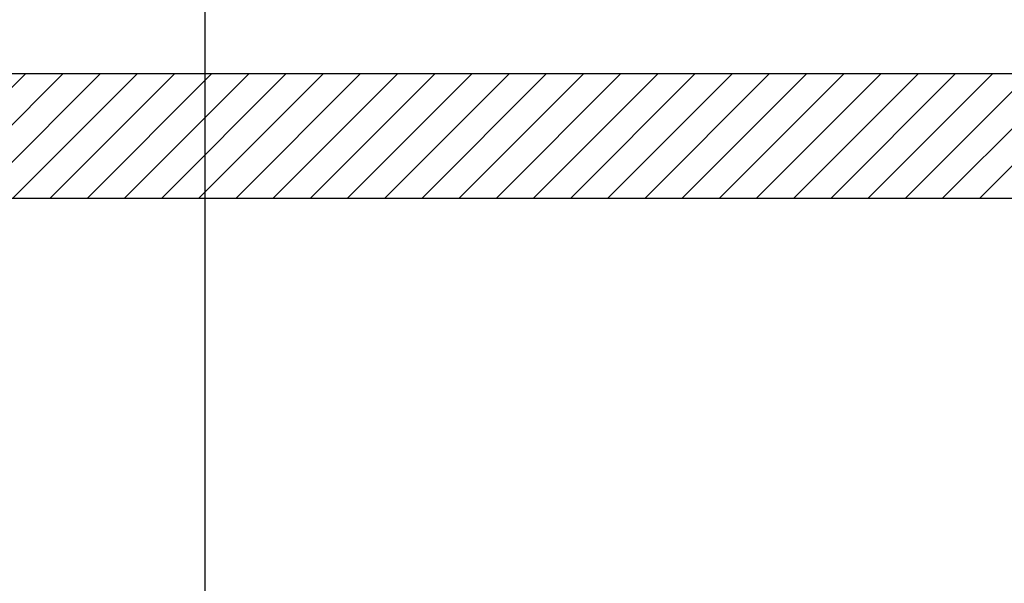
# Model space of a CAD drawing. Units: millimetres. Extents: x 574 to 2862, y -440 to 1229.
# Drawn here: x 950 to 1069, y 907 to 975 of the extents above; entities that cross this region are included whole.
import ezdxf

# ---------------------------------------------------------------- set-up
doc = ezdxf.new("R2010")
doc.units = ezdxf.units.MM
doc.layers.add('COTAS', color=8, linetype='Continuous')
doc.styles.get("Standard").update_dxf_attribs({"font": 'arial.ttf'})
doc.dimstyles.new('ISO-25', dxfattribs={"dimtxt": 2.5, "dimasz": 2.5, "dimexe": 1.25, "dimexo": 0.625, "dimtad": 1, "dimtxsty": 'Standard', "dimcen": -2.5, "dimadec": 0, "dimazin": 0, "dimtfac": 1, "dimtmove": 0, "dimatfit": 3, "dimfxl": 1, "dimarcsym": 0})

# ---------------------------------------------------------------- blocks, each defined once
blk = doc.blocks.new('*D36')
at = {"layer": 'COTAS', "color": 0, "lineweight": -2}
for p, q in [((972.49, 854.41), (972.49, 1038.04)), ((2072.98, 854.41), (2072.98, 1038.04)), ((2070.48, 1036.79), (974.99, 1036.79))]:
    blk.add_line(p, q, dxfattribs=at)
at = {"layer": 'COTAS', "color": 0}
for points in [[(974.99, 1037.21), (974.99, 1036.37), (972.49, 1036.79)], [(2070.48, 1036.37), (2070.48, 1037.21), (2072.98, 1036.79)]]:
    blk.add_solid(points, dxfattribs=at)
at = {"layer": 'Defpoints', "color": 0}
for p in [(972.49, 1036.79), (972.49, 853.78), (2072.98, 853.78)]:
    blk.add_point(p, dxfattribs=at)
at = {"layer": 'COTAS', "color": 0, "insert": (1522.73, 1042.52), "char_height": 2.5, "attachment_point": 5}
blk.add_mtext('{\\H4x;1100}', dxfattribs=at)

msp = doc.modelspace()

# ---------------------------------------------------------------- hatches: boundary and pattern name
at = {"layer": 'COTAS'}
h = msp.add_hatch(dxfattribs=at)
h.set_pattern_fill('ANSI31', color=256, style=0)
h.paths.add_polyline_path([(2275.979, 953.789), (2276.005, 968.789), (763.082, 968.789), (763.082, 953.789)])
h.paths.add_polyline_path([(2275.979, 853.781), (2275.979, 868.781), (1062.264, 868.781), (1062.264, 853.781)])
h.paths.add_polyline_path([(1002.077, 853.781), (1002.077, 868.781), (763.173, 868.781), (763.173, 853.781)])
h.paths.add_polyline_path([(2764.931, 953.789), (2764.931, 968.789), (2529.003, 968.789), (2529.003, 953.789)])
h.paths.add_polyline_path([(2617.1, 853.781), (2617.1, 868.781), (2528.994, 868.781), (2528.994, 853.781)])
h.paths.add_polyline_path([(2764.931, 853.781), (2764.931, 868.781), (2677.109, 868.781), (2677.109, 853.781)])

# ---------------------------------------------------------------- linework, layer by layer
msp.add_lwpolyline([(2275.979, 953.789), (2276.005, 968.789), (763.082, 968.789), (763.082, 953.789)], close=True, dxfattribs=at)

# ---------------------------------------------------------------- dimensions: what is measured, and where the dimension line sits
dim = msp.add_linear_dim(base=(972.49, 1036.789), p1=(2072.979, 853.781), p2=(972.49, 853.781), text='{\\H4x;1100}', dimstyle='ISO-25', override={"dimtolj": 0}, dxfattribs=at)
dim.commit()
dim.dimension.update_dxf_attribs({"geometry": '*D36', "text_midpoint": (1522.735, 1042.519)})

doc.saveas('drawing.dxf')
